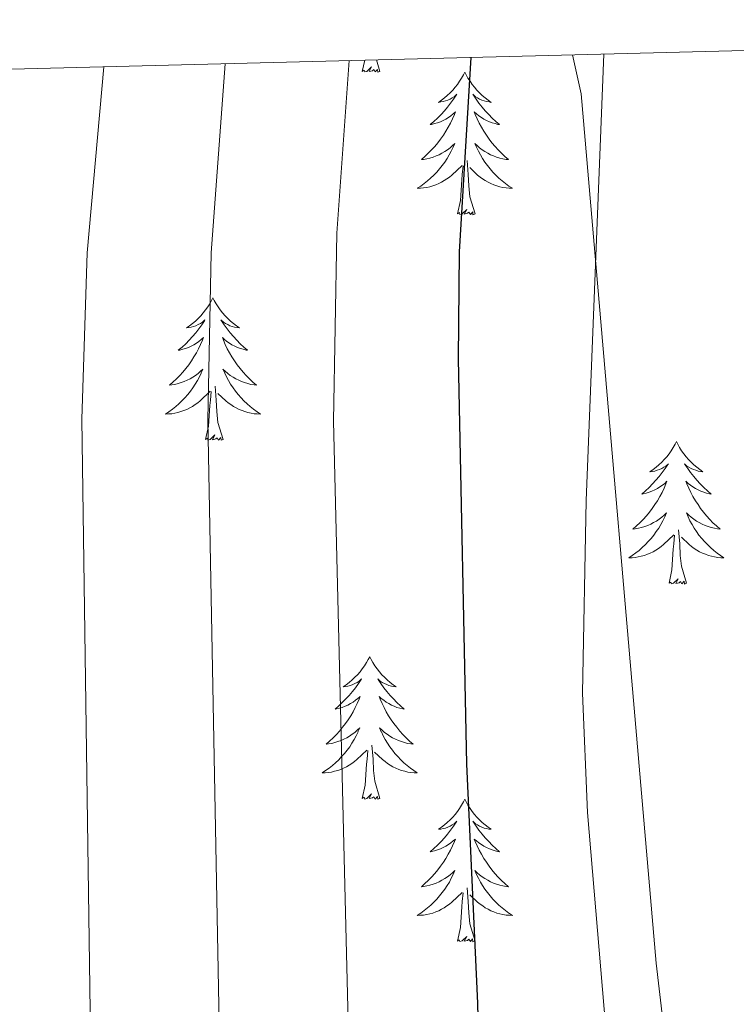
# Model space of a CAD drawing. Units: metres. Extents: x 674609 to 679139, y 4737190 to 4740273.
# Drawn here: x 675773 to 675833, y 4739848 to 4739930 of the extents above; entities that cross this region are included whole.
import ezdxf

# ---------------------------------------------------------------- set-up
doc = ezdxf.new("R2010")
doc.units = ezdxf.units.M
doc.header["$MEASUREMENT"] = 0
for name, color, linetype, lineweight in [('Level 1', 19, 'Continuous', 0), ('Level 36', 19, 'Continuous', 40), ('Level 4', 36, 'Continuous', 30), ('Level 5', 36, 'Continuous', 0), ('Level 61', 19, 'Continuous', 0)]:
    doc.layers.add(name, color=color, linetype=linetype, lineweight=lineweight)

msp = doc.modelspace()

# ---------------------------------------------------------------- linework, layer by layer
at = {"layer": 'Level 1', "color": 19, "linetype": 'Continuous', "lineweight": 0, "ltscale": 0.5}
msp.add_polyline3d([(675968.08, 4739472.51, 1488.47), (675938.01, 4739494.43, 1483.82), (675921.22, 4739513.67, 1484.15), (675903.68, 4739555.89, 1492.37), (675892.27, 4739592.05, 1498.3), (675873.59, 4739643.01, 1506.09), (675859.76, 4739674.91, 1509.02), (675848.7, 4739707.64, 1510.08), (675841.53, 4739737.57, 1508.51), (675835.91, 4739775.79, 1506.81), (675830.8, 4739809.08, 1506.02), (675825.83, 4739851.52, 1505.71), (675819.58, 4739924.21, 1504.21), (675818.85, 4739927.47, 1503.83)], dxfattribs=at)
at = {"layer": 'Level 36', "color": 92, "linetype": 'Continuous', "lineweight": 0}
for points in [[(675801.26, 4739926.09), (675801.46, 4739927.02)], [(675802.73, 4739926.09), (675802.55, 4739926.02), (675802.54, 4739926.26), (675802.34, 4739926.04), (675802.22, 4739926.24), (675802.1, 4739926.13), (675801.83, 4739926.08), (675802.03, 4739926.47), (675801.64, 4739926.09), (675801.46, 4739926.04), (675801.42, 4739926.2), (675801.26, 4739926.09)], [(675802.73, 4739926.09), (675802.44, 4739927.05)], [(675809.84, 4739926.02), (675809.73, 4739925.8), (675809.57, 4739925.53), (675809.4, 4739925.26), (675809.22, 4739925), (675809.03, 4739924.76), (675808.82, 4739924.52), (675808.6, 4739924.29), (675808.37, 4739924.08), (675808.13, 4739923.87), (675807.88, 4739923.68), (675807.62, 4739923.5), (675807.82, 4739923.53), (675808.02, 4739923.57), (675808.22, 4739923.62), (675808.42, 4739923.69), (675808.6, 4739923.78), (675808.79, 4739923.87), (675808.96, 4739923.99), (675809.16, 4739924.18), (675809.12, 4739924.11), (675808.89, 4739923.77), (675808.65, 4739923.43), (675808.4, 4739923.1), (675808.13, 4739922.79), (675807.85, 4739922.48), (675807.56, 4739922.19), (675807.25, 4739921.91), (675806.94, 4739921.64), (675807.06, 4739921.66), (675807.31, 4739921.72), (675807.55, 4739921.79), (675807.79, 4739921.88), (675808.02, 4739921.98), (675808.24, 4739922.1), (675808.46, 4739922.23), (675808.66, 4739922.38), (675808.86, 4739922.53), (675809.05, 4739922.7), (675808.96, 4739922.48), (675808.8, 4739922.12), (675808.63, 4739921.76), (675808.45, 4739921.42), (675808.25, 4739921.08), (675808.04, 4739920.75), (675807.81, 4739920.42), (675807.57, 4739920.11), (675807.32, 4739919.81), (675807.06, 4739919.52), (675806.78, 4739919.24), (675806.49, 4739918.97), (675806.2, 4739918.71), (675806.39, 4739918.73), (675806.66, 4739918.78), (675806.92, 4739918.84), (675807.18, 4739918.92), (675807.44, 4739919.02), (675807.68, 4739919.12), (675807.92, 4739919.25), (675808.16, 4739919.39), (675808.38, 4739919.54), (675808.6, 4739919.7), (675808.81, 4739919.88), (675809, 4739920.06), (675808.86, 4739919.74)], [(675809.84, 4739926.02), (675809.95, 4739925.8), (675810.1, 4739925.53), (675810.27, 4739925.26), (675810.45, 4739925), (675810.65, 4739924.76), (675810.85, 4739924.52), (675811.07, 4739924.29), (675811.3, 4739924.08), (675811.54, 4739923.87), (675811.79, 4739923.68), (675812.05, 4739923.5), (675811.86, 4739923.53), (675811.65, 4739923.57), (675811.45, 4739923.62), (675811.26, 4739923.69), (675811.07, 4739923.78), (675810.89, 4739923.87), (675810.71, 4739923.99), (675810.51, 4739924.18), (675810.55, 4739924.11), (675810.78, 4739923.77), (675811.02, 4739923.43), (675811.28, 4739923.1), (675811.55, 4739922.79), (675811.83, 4739922.48), (675812.12, 4739922.19), (675812.42, 4739921.91), (675812.74, 4739921.64), (675812.61, 4739921.66), (675812.36, 4739921.72), (675812.12, 4739921.79), (675811.89, 4739921.88), (675811.66, 4739921.98), (675811.43, 4739922.1), (675811.22, 4739922.23), (675811.01, 4739922.38), (675810.81, 4739922.53), (675810.63, 4739922.7), (675810.71, 4739922.48), (675810.87, 4739922.12), (675811.04, 4739921.76), (675811.23, 4739921.42), (675811.43, 4739921.08), (675811.64, 4739920.75), (675811.86, 4739920.42), (675812.1, 4739920.11), (675812.36, 4739919.81), (675812.62, 4739919.52), (675812.89, 4739919.24), (675813.18, 4739918.97), (675813.48, 4739918.71), (675813.28, 4739918.73), (675813.02, 4739918.78), (675812.75, 4739918.84), (675812.49, 4739918.92), (675812.24, 4739919.02), (675811.99, 4739919.12), (675811.75, 4739919.25), (675811.52, 4739919.39), (675811.29, 4739919.54), (675811.07, 4739919.7), (675810.87, 4739919.88), (675810.67, 4739920.06), (675810.81, 4739919.74)], [(675808.857, 4739919.742), (675808.697, 4739919.422), (675808.537, 4739919.102), (675808.347, 4739918.802), (675808.157, 4739918.502), (675807.947, 4739918.213), (675807.717, 4739917.933), (675807.487, 4739917.673), (675807.238, 4739917.413), (675806.978, 4739917.163), (675806.718, 4739916.933), (675806.438, 4739916.713), (675806.148, 4739916.503), (675805.858, 4739916.313), (675806.118, 4739916.323), (675806.378, 4739916.343), (675806.648, 4739916.383), (675806.907, 4739916.443), (675807.157, 4739916.513), (675807.407, 4739916.603), (675807.657, 4739916.703), (675807.887, 4739916.823), (675808.117, 4739916.953), (675808.337, 4739917.093), (675808.557, 4739917.253), (675808.757, 4739917.423), (675809.607, 4739918.222)], [(675810.807, 4739919.742), (675810.967, 4739919.422), (675811.137, 4739919.102), (675811.317, 4739918.802), (675811.516, 4739918.502), (675811.726, 4739918.212), (675811.946, 4739917.932), (675812.186, 4739917.672), (675812.426, 4739917.412), (675812.686, 4739917.162), (675812.956, 4739916.933), (675813.236, 4739916.713), (675813.526, 4739916.503), (675813.816, 4739916.313), (675813.546, 4739916.323), (675813.286, 4739916.343), (675813.026, 4739916.383), (675812.766, 4739916.443), (675812.506, 4739916.513), (675812.256, 4739916.603), (675812.016, 4739916.703), (675811.776, 4739916.823), (675811.546, 4739916.953), (675811.326, 4739917.093), (675811.116, 4739917.253), (675810.906, 4739917.423), (675810.257, 4739918.042)], [(675809.22, 4739914.17), (675809.46, 4739915.29), (675809.58, 4739917.03), (675809.62, 4739917.46), (675809.69, 4739918.19)], [(675810.69, 4739914.17), (675810.26, 4739915.61), (675810.17, 4739916.52), (675810.12, 4739917.46), (675810.02, 4739918.63)], [(675810.69, 4739914.17), (675810.51, 4739914.1), (675810.5, 4739914.34), (675810.3, 4739914.12), (675810.18, 4739914.32), (675810.06, 4739914.22), (675809.79, 4739914.16), (675809.99, 4739914.55), (675809.6, 4739914.17), (675809.42, 4739914.12), (675809.38, 4739914.28), (675809.22, 4739914.17)], [(675788.77, 4739907.15), (675788.66, 4739906.94), (675788.5, 4739906.66), (675788.34, 4739906.4), (675788.15, 4739906.14), (675787.96, 4739905.89), (675787.75, 4739905.65), (675787.53, 4739905.43), (675787.3, 4739905.21), (675787.06, 4739905.01), (675786.81, 4739904.82), (675786.55, 4739904.64), (675786.75, 4739904.66), (675786.95, 4739904.7), (675787.15, 4739904.75), (675787.35, 4739904.82), (675787.54, 4739904.91), (675787.72, 4739905.01), (675787.89, 4739905.12), (675788.1, 4739905.31), (675788.06, 4739905.24), (675787.83, 4739904.9), (675787.58, 4739904.56), (675787.33, 4739904.24), (675787.06, 4739903.92), (675786.78, 4739903.62), (675786.49, 4739903.32), (675786.18, 4739903.04), (675785.87, 4739902.77), (675786, 4739902.79), (675786.24, 4739902.85), (675786.48, 4739902.92), (675786.72, 4739903.01), (675786.95, 4739903.11), (675787.17, 4739903.23), (675787.39, 4739903.36), (675787.6, 4739903.51), (675787.79, 4739903.66), (675787.98, 4739903.84), (675787.89, 4739903.61), (675787.74, 4739903.25), (675787.56, 4739902.9), (675787.38, 4739902.55), (675787.18, 4739902.21), (675786.97, 4739901.88), (675786.74, 4739901.56), (675786.5, 4739901.25), (675786.25, 4739900.94), (675785.99, 4739900.65), (675785.71, 4739900.37), (675785.42, 4739900.1), (675785.13, 4739899.84), (675785.32, 4739899.87), (675785.59, 4739899.91), (675785.85, 4739899.98), (675786.11, 4739900.06), (675786.37, 4739900.15), (675786.62, 4739900.26), (675786.86, 4739900.38), (675787.09, 4739900.52), (675787.32, 4739900.67), (675787.53, 4739900.83), (675787.74, 4739901.01), (675787.93, 4739901.2), (675787.79, 4739900.87)], [(675788.77, 4739907.15), (675788.88, 4739906.94), (675789.04, 4739906.66), (675789.2, 4739906.4), (675789.38, 4739906.14), (675789.58, 4739905.89), (675789.79, 4739905.65), (675790, 4739905.43), (675790.24, 4739905.21), (675790.48, 4739905.01), (675790.73, 4739904.82), (675790.99, 4739904.64), (675790.79, 4739904.66), (675790.58, 4739904.7), (675790.38, 4739904.75), (675790.19, 4739904.82), (675790, 4739904.91), (675789.82, 4739905.01), (675789.65, 4739905.12), (675789.44, 4739905.31), (675789.48, 4739905.24), (675789.71, 4739904.9), (675789.96, 4739904.56), (675790.21, 4739904.24), (675790.48, 4739903.92), (675790.76, 4739903.62), (675791.05, 4739903.32), (675791.35, 4739903.04), (675791.67, 4739902.77), (675791.54, 4739902.79), (675791.3, 4739902.85), (675791.06, 4739902.92), (675790.82, 4739903.01), (675790.59, 4739903.11), (675790.36, 4739903.23), (675790.15, 4739903.36), (675789.94, 4739903.51), (675789.74, 4739903.66), (675789.56, 4739903.84), (675789.65, 4739903.61), (675789.8, 4739903.25), (675789.97, 4739902.9), (675790.16, 4739902.55), (675790.36, 4739902.21), (675790.57, 4739901.88), (675790.8, 4739901.56), (675791.04, 4739901.25), (675791.29, 4739900.94), (675791.55, 4739900.65), (675791.83, 4739900.37), (675792.11, 4739900.1), (675792.41, 4739899.84), (675792.21, 4739899.87), (675791.95, 4739899.91), (675791.68, 4739899.98), (675791.42, 4739900.06), (675791.17, 4739900.15), (675790.92, 4739900.26), (675790.68, 4739900.38), (675790.45, 4739900.52), (675790.22, 4739900.67), (675790.01, 4739900.83), (675789.8, 4739901.01), (675789.6, 4739901.2), (675789.75, 4739900.87)], [(675787.791, 4739900.866), (675787.641, 4739900.546), (675787.471, 4739900.236), (675787.281, 4739899.926), (675787.091, 4739899.626), (675786.881, 4739899.336), (675786.661, 4739899.066), (675786.421, 4739898.796), (675786.171, 4739898.536), (675785.921, 4739898.296), (675785.651, 4739898.056), (675785.371, 4739897.836), (675785.081, 4739897.627), (675784.791, 4739897.437), (675785.051, 4739897.447), (675785.321, 4739897.467), (675785.581, 4739897.517), (675785.841, 4739897.566), (675786.091, 4739897.636), (675786.341, 4739897.726), (675786.591, 4739897.826), (675786.821, 4739897.946), (675787.061, 4739898.076), (675787.281, 4739898.226), (675787.491, 4739898.376), (675787.691, 4739898.546), (675788.54, 4739899.346)], [(675789.75, 4739900.866), (675789.9, 4739900.546), (675790.07, 4739900.236), (675790.25, 4739899.926), (675790.45, 4739899.626), (675790.66, 4739899.336), (675790.88, 4739899.066), (675791.12, 4739898.796), (675791.36, 4739898.536), (675791.619, 4739898.296), (675791.889, 4739898.056), (675792.169, 4739897.836), (675792.459, 4739897.626), (675792.749, 4739897.436), (675792.479, 4739897.446), (675792.219, 4739897.466), (675791.959, 4739897.516), (675791.699, 4739897.566), (675791.439, 4739897.636), (675791.2, 4739897.726), (675790.95, 4739897.826), (675790.71, 4739897.946), (675790.48, 4739898.076), (675790.26, 4739898.226), (675790.05, 4739898.376), (675789.84, 4739898.546), (675789.19, 4739899.166)], [(675788.15, 4739895.3), (675788.4, 4739896.42), (675788.51, 4739898.16), (675788.56, 4739898.6), (675788.62, 4739899.32)], [(675789.62, 4739895.3), (675789.19, 4739896.74), (675789.1, 4739897.65), (675789.05, 4739898.6), (675788.95, 4739899.76)], [(675789.62, 4739895.3), (675789.45, 4739895.24), (675789.43, 4739895.48), (675789.24, 4739895.25), (675789.12, 4739895.46), (675789, 4739895.35), (675788.72, 4739895.29), (675788.92, 4739895.69), (675788.54, 4739895.31), (675788.35, 4739895.25), (675788.31, 4739895.42), (675788.15, 4739895.3)], [(675827.53, 4739895.13), (675827.42, 4739894.91), (675827.27, 4739894.64), (675827.1, 4739894.37), (675826.92, 4739894.11), (675826.72, 4739893.86), (675826.52, 4739893.63), (675826.3, 4739893.4), (675826.07, 4739893.18), (675825.83, 4739892.98), (675825.58, 4739892.79), (675825.32, 4739892.61), (675825.52, 4739892.64), (675825.72, 4739892.67), (675825.92, 4739892.73), (675826.11, 4739892.8), (675826.3, 4739892.88), (675826.48, 4739892.98), (675826.66, 4739893.09), (675826.86, 4739893.28), (675826.82, 4739893.22), (675826.59, 4739892.88), (675826.35, 4739892.54), (675826.09, 4739892.21), (675825.82, 4739891.9), (675825.54, 4739891.59), (675825.25, 4739891.3), (675824.95, 4739891.02), (675824.64, 4739890.74), (675824.76, 4739890.77), (675825.01, 4739890.82), (675825.25, 4739890.9), (675825.48, 4739890.99), (675825.72, 4739891.09), (675825.94, 4739891.21), (675826.15, 4739891.34), (675826.36, 4739891.48), (675826.56, 4739891.64), (675826.74, 4739891.81), (675826.66, 4739891.59), (675826.5, 4739891.23), (675826.33, 4739890.87), (675826.14, 4739890.53), (675825.94, 4739890.19), (675825.73, 4739889.86), (675825.51, 4739889.53), (675825.27, 4739889.22), (675825.02, 4739888.92), (675824.75, 4739888.63), (675824.48, 4739888.34), (675824.19, 4739888.08), (675823.89, 4739887.82), (675824.09, 4739887.84), (675824.36, 4739887.89), (675824.62, 4739887.95), (675824.88, 4739888.03), (675825.13, 4739888.12), (675825.38, 4739888.23), (675825.62, 4739888.36), (675825.86, 4739888.49), (675826.08, 4739888.64), (675826.3, 4739888.81), (675826.5, 4739888.98), (675826.7, 4739889.17), (675826.56, 4739888.84)], [(675827.53, 4739895.13), (675827.64, 4739894.91), (675827.8, 4739894.64), (675827.97, 4739894.37), (675828.15, 4739894.11), (675828.34, 4739893.86), (675828.55, 4739893.63), (675828.77, 4739893.4), (675829, 4739893.18), (675829.24, 4739892.98), (675829.49, 4739892.79), (675829.75, 4739892.61), (675829.55, 4739892.64), (675829.35, 4739892.67), (675829.15, 4739892.73), (675828.96, 4739892.8), (675828.77, 4739892.88), (675828.58, 4739892.98), (675828.41, 4739893.09), (675828.21, 4739893.28), (675828.25, 4739893.22), (675828.48, 4739892.88), (675828.72, 4739892.54), (675828.98, 4739892.21), (675829.24, 4739891.9), (675829.52, 4739891.59), (675829.82, 4739891.3), (675830.12, 4739891.02), (675830.43, 4739890.74), (675830.31, 4739890.77), (675830.06, 4739890.82), (675829.82, 4739890.9), (675829.58, 4739890.99), (675829.35, 4739891.09), (675829.13, 4739891.21), (675828.91, 4739891.34), (675828.71, 4739891.48), (675828.51, 4739891.64), (675828.32, 4739891.81), (675828.41, 4739891.59), (675828.57, 4739891.23), (675828.74, 4739890.87), (675828.92, 4739890.53), (675829.12, 4739890.19), (675829.34, 4739889.86), (675829.56, 4739889.53), (675829.8, 4739889.22), (675830.05, 4739888.92), (675830.32, 4739888.63), (675830.59, 4739888.34), (675830.88, 4739888.08), (675831.18, 4739887.82), (675830.98, 4739887.84), (675830.71, 4739887.89), (675830.45, 4739887.95), (675830.19, 4739888.03), (675829.94, 4739888.12), (675829.69, 4739888.23), (675829.45, 4739888.36), (675829.21, 4739888.49), (675828.99, 4739888.64), (675828.77, 4739888.81), (675828.56, 4739888.98), (675828.37, 4739889.17), (675828.51, 4739888.84)], [(675826.559, 4739888.836), (675826.399, 4739888.516), (675826.229, 4739888.206), (675826.049, 4739887.896), (675825.849, 4739887.606), (675825.639, 4739887.316), (675825.419, 4739887.036), (675825.179, 4739886.766), (675824.939, 4739886.516), (675824.679, 4739886.267), (675824.409, 4739886.037), (675824.129, 4739885.817), (675823.839, 4739885.607), (675823.549, 4739885.417), (675823.819, 4739885.417), (675824.079, 4739885.447), (675824.339, 4739885.487), (675824.599, 4739885.547), (675824.859, 4739885.617), (675825.109, 4739885.707), (675825.349, 4739885.807), (675825.589, 4739885.917), (675825.819, 4739886.056), (675826.038, 4739886.196), (675826.258, 4739886.356), (675826.458, 4739886.526), (675827.308, 4739887.326)], [(675828.508, 4739888.836), (675828.668, 4739888.516), (675828.838, 4739888.206), (675829.018, 4739887.896), (675829.218, 4739887.606), (675829.418, 4739887.316), (675829.648, 4739887.036), (675829.878, 4739886.766), (675830.127, 4739886.516), (675830.387, 4739886.266), (675830.657, 4739886.036), (675830.937, 4739885.816), (675831.217, 4739885.606), (675831.507, 4739885.416), (675831.247, 4739885.416), (675830.987, 4739885.446), (675830.717, 4739885.486), (675830.457, 4739885.546), (675830.207, 4739885.616), (675829.957, 4739885.706), (675829.717, 4739885.806), (675829.478, 4739885.916), (675829.248, 4739886.056), (675829.028, 4739886.196), (675828.808, 4739886.356), (675828.608, 4739886.526), (675827.948, 4739887.146)], [(675828.38, 4739883.28), (675827.96, 4739884.72), (675827.86, 4739885.62), (675827.82, 4739886.57), (675827.72, 4739887.74)], [(675826.92, 4739883.28), (675827.16, 4739884.4), (675827.27, 4739886.14), (675827.32, 4739886.57), (675827.38, 4739887.3)], [(675828.38, 4739883.28), (675828.21, 4739883.21), (675828.19, 4739883.45), (675828, 4739883.23), (675827.88, 4739883.43), (675827.76, 4739883.32), (675827.49, 4739883.27), (675827.69, 4739883.66), (675827.3, 4739883.28), (675827.11, 4739883.23), (675827.07, 4739883.39), (675826.92, 4739883.28)], [(675801.88, 4739877.14), (675801.76, 4739876.92), (675801.61, 4739876.65), (675801.44, 4739876.38), (675801.26, 4739876.13), (675801.07, 4739875.88), (675800.86, 4739875.64), (675800.64, 4739875.42), (675800.41, 4739875.2), (675800.17, 4739875), (675799.92, 4739874.8), (675799.66, 4739874.63), (675799.86, 4739874.65), (675800.06, 4739874.69), (675800.26, 4739874.74), (675800.46, 4739874.81), (675800.64, 4739874.9), (675800.82, 4739875), (675801, 4739875.11), (675801.2, 4739875.3), (675801.16, 4739875.23), (675800.93, 4739874.89), (675800.69, 4739874.55), (675800.43, 4739874.23), (675800.17, 4739873.91), (675799.89, 4739873.61), (675799.59, 4739873.31), (675799.29, 4739873.03), (675798.98, 4739872.76), (675799.1, 4739872.78), (675799.35, 4739872.84), (675799.59, 4739872.91), (675799.83, 4739873), (675800.06, 4739873.1), (675800.28, 4739873.22), (675800.5, 4739873.35), (675800.7, 4739873.5), (675800.9, 4739873.65), (675801.09, 4739873.82), (675801, 4739873.6), (675800.84, 4739873.24), (675800.67, 4739872.89), (675800.49, 4739872.54), (675800.29, 4739872.2), (675800.08, 4739871.87), (675799.85, 4739871.55), (675799.61, 4739871.24), (675799.36, 4739870.93), (675799.09, 4739870.64), (675798.82, 4739870.36), (675798.53, 4739870.09), (675798.24, 4739869.83), (675798.43, 4739869.86), (675798.7, 4739869.9), (675798.96, 4739869.97), (675799.22, 4739870.04), (675799.48, 4739870.14), (675799.72, 4739870.25), (675799.96, 4739870.37), (675800.2, 4739870.51), (675800.42, 4739870.66), (675800.64, 4739870.82), (675800.84, 4739871), (675801.04, 4739871.19), (675800.9, 4739870.86)], [(675801.88, 4739877.14), (675801.99, 4739876.92), (675802.14, 4739876.65), (675802.31, 4739876.38), (675802.49, 4739876.13), (675802.69, 4739875.88), (675802.89, 4739875.64), (675803.11, 4739875.42), (675803.34, 4739875.2), (675803.58, 4739875), (675803.83, 4739874.8), (675804.09, 4739874.63), (675803.89, 4739874.65), (675803.69, 4739874.69), (675803.49, 4739874.74), (675803.3, 4739874.81), (675803.11, 4739874.9), (675802.93, 4739875), (675802.75, 4739875.11), (675802.55, 4739875.3), (675802.59, 4739875.23), (675802.82, 4739874.89), (675803.06, 4739874.55), (675803.32, 4739874.23), (675803.59, 4739873.91), (675803.87, 4739873.61), (675804.16, 4739873.31), (675804.46, 4739873.03), (675804.77, 4739872.76), (675804.65, 4739872.78), (675804.4, 4739872.84), (675804.16, 4739872.91), (675803.93, 4739873), (675803.7, 4739873.1), (675803.47, 4739873.22), (675803.26, 4739873.35), (675803.05, 4739873.5), (675802.85, 4739873.65), (675802.66, 4739873.82), (675802.75, 4739873.6), (675802.91, 4739873.24), (675803.08, 4739872.89), (675803.26, 4739872.54), (675803.46, 4739872.2), (675803.68, 4739871.87), (675803.9, 4739871.55), (675804.14, 4739871.24), (675804.39, 4739870.93), (675804.66, 4739870.64), (675804.93, 4739870.36), (675805.22, 4739870.09), (675805.52, 4739869.83), (675805.32, 4739869.86), (675805.05, 4739869.9), (675804.79, 4739869.97), (675804.53, 4739870.04), (675804.28, 4739870.14), (675804.03, 4739870.25), (675803.79, 4739870.37), (675803.55, 4739870.51), (675803.33, 4739870.66), (675803.11, 4739870.82), (675802.91, 4739871), (675802.71, 4739871.19), (675802.85, 4739870.86)], [(675800.904, 4739870.86), (675800.744, 4739870.54), (675800.584, 4739870.22), (675800.394, 4739869.92), (675800.204, 4739869.62), (675799.984, 4739869.33), (675799.764, 4739869.06), (675799.534, 4739868.79), (675799.284, 4739868.53), (675799.024, 4739868.28), (675798.754, 4739868.05), (675798.484, 4739867.83), (675798.194, 4739867.62), (675797.904, 4739867.43), (675798.164, 4739867.44), (675798.424, 4739867.46), (675798.694, 4739867.5), (675798.944, 4739867.56), (675799.204, 4739867.63), (675799.454, 4739867.72), (675799.694, 4739867.82), (675799.933, 4739867.94), (675800.163, 4739868.07), (675800.383, 4739868.22), (675800.603, 4739868.37), (675800.803, 4739868.54), (675801.653, 4739869.34)], [(675802.853, 4739870.86), (675803.013, 4739870.54), (675803.183, 4739870.22), (675803.363, 4739869.92), (675803.563, 4739869.62), (675803.773, 4739869.33), (675803.992, 4739869.06), (675804.222, 4739868.79), (675804.472, 4739868.53), (675804.732, 4739868.28), (675805.002, 4739868.05), (675805.282, 4739867.83), (675805.572, 4739867.62), (675805.862, 4739867.43), (675805.592, 4739867.44), (675805.332, 4739867.46), (675805.072, 4739867.5), (675804.812, 4739867.56), (675804.552, 4739867.63), (675804.302, 4739867.72), (675804.062, 4739867.82), (675803.822, 4739867.94), (675803.592, 4739868.07), (675803.373, 4739868.22), (675803.163, 4739868.37), (675802.953, 4739868.54), (675802.293, 4739869.16)], [(675802.73, 4739865.29), (675802.3, 4739866.73), (675802.21, 4739867.64), (675802.16, 4739868.59), (675802.06, 4739869.75)], [(675801.26, 4739865.29), (675801.5, 4739866.41), (675801.62, 4739868.15), (675801.66, 4739868.59), (675801.73, 4739869.31)], [(675802.73, 4739865.29), (675802.55, 4739865.22), (675802.53, 4739865.46), (675802.34, 4739865.24), (675802.22, 4739865.44), (675802.1, 4739865.34), (675801.83, 4739865.28), (675802.03, 4739865.68), (675801.64, 4739865.3), (675801.46, 4739865.24), (675801.41, 4739865.4), (675801.26, 4739865.29)], [(675809.84, 4739865.22), (675809.72, 4739865.01), (675809.57, 4739864.73), (675809.4, 4739864.46), (675809.22, 4739864.21), (675809.03, 4739863.96), (675808.82, 4739863.72), (675808.6, 4739863.5), (675808.37, 4739863.28), (675808.13, 4739863.08), (675807.88, 4739862.89), (675807.62, 4739862.71), (675807.82, 4739862.73), (675808.02, 4739862.77), (675808.22, 4739862.82), (675808.42, 4739862.89), (675808.6, 4739862.98), (675808.78, 4739863.08), (675808.96, 4739863.19), (675809.16, 4739863.38), (675809.12, 4739863.32), (675808.89, 4739862.97), (675808.65, 4739862.63), (675808.39, 4739862.31), (675808.13, 4739861.99), (675807.85, 4739861.69), (675807.55, 4739861.39), (675807.25, 4739861.11), (675806.94, 4739860.84), (675807.06, 4739860.86), (675807.31, 4739860.92), (675807.55, 4739860.99), (675807.79, 4739861.08), (675808.02, 4739861.18), (675808.24, 4739861.3), (675808.46, 4739861.43), (675808.66, 4739861.58), (675808.86, 4739861.74), (675809.05, 4739861.9), (675808.96, 4739861.68), (675808.8, 4739861.32), (675808.63, 4739860.97), (675808.45, 4739860.62), (675808.25, 4739860.28), (675808.04, 4739859.95), (675807.81, 4739859.63), (675807.57, 4739859.32), (675807.32, 4739859.01), (675807.05, 4739858.72), (675806.78, 4739858.44), (675806.49, 4739858.17), (675806.2, 4739857.91), (675806.39, 4739857.94), (675806.66, 4739857.98), (675806.92, 4739858.05), (675807.18, 4739858.13), (675807.44, 4739858.22), (675807.68, 4739858.33), (675807.92, 4739858.45), (675808.16, 4739858.59), (675808.38, 4739858.74), (675808.6, 4739858.9), (675808.8, 4739859.08), (675809, 4739859.27), (675808.86, 4739858.94)], [(675809.84, 4739865.22), (675809.95, 4739865.01), (675810.1, 4739864.73), (675810.27, 4739864.46), (675810.45, 4739864.21), (675810.65, 4739863.96), (675810.85, 4739863.72), (675811.07, 4739863.5), (675811.3, 4739863.28), (675811.54, 4739863.08), (675811.79, 4739862.89), (675812.05, 4739862.71), (675811.85, 4739862.73), (675811.65, 4739862.77), (675811.45, 4739862.82), (675811.26, 4739862.89), (675811.07, 4739862.98), (675810.89, 4739863.08), (675810.71, 4739863.19), (675810.51, 4739863.38), (675810.55, 4739863.32), (675810.78, 4739862.97), (675811.02, 4739862.63), (675811.28, 4739862.31), (675811.55, 4739861.99), (675811.83, 4739861.69), (675812.12, 4739861.39), (675812.42, 4739861.11), (675812.73, 4739860.84), (675812.61, 4739860.86), (675812.36, 4739860.92), (675812.12, 4739860.99), (675811.89, 4739861.08), (675811.66, 4739861.18), (675811.43, 4739861.3), (675811.22, 4739861.43), (675811.01, 4739861.58), (675810.81, 4739861.74), (675810.62, 4739861.9), (675810.71, 4739861.68), (675810.87, 4739861.32), (675811.04, 4739860.97), (675811.22, 4739860.62), (675811.42, 4739860.28), (675811.64, 4739859.95), (675811.86, 4739859.63), (675812.1, 4739859.32), (675812.35, 4739859.01), (675812.62, 4739858.72), (675812.89, 4739858.44), (675813.18, 4739858.17), (675813.48, 4739857.91), (675813.28, 4739857.94), (675813.01, 4739857.98), (675812.75, 4739858.05), (675812.49, 4739858.13), (675812.24, 4739858.22), (675811.99, 4739858.33), (675811.75, 4739858.45), (675811.51, 4739858.59), (675811.29, 4739858.74), (675811.07, 4739858.9), (675810.87, 4739859.08), (675810.67, 4739859.27), (675810.81, 4739858.94)], [(675808.86, 4739858.941), (675808.7, 4739858.621), (675808.54, 4739858.301), (675808.35, 4739858.001), (675808.16, 4739857.701), (675807.94, 4739857.421), (675807.72, 4739857.141), (675807.49, 4739856.872), (675807.24, 4739856.612), (675806.98, 4739856.372), (675806.71, 4739856.132), (675806.44, 4739855.912), (675806.15, 4739855.702), (675805.86, 4739855.512), (675806.12, 4739855.522), (675806.38, 4739855.542), (675806.65, 4739855.582), (675806.9, 4739855.642), (675807.16, 4739855.712), (675807.41, 4739855.802), (675807.65, 4739855.902), (675807.89, 4739856.022), (675808.12, 4739856.152), (675808.34, 4739856.302), (675808.56, 4739856.452), (675808.76, 4739856.622), (675809.609, 4739857.421)], [(675810.809, 4739858.941), (675810.969, 4739858.621), (675811.139, 4739858.301), (675811.319, 4739858.001), (675811.519, 4739857.701), (675811.729, 4739857.421), (675811.949, 4739857.141), (675812.179, 4739856.871), (675812.429, 4739856.611), (675812.689, 4739856.371), (675812.958, 4739856.131), (675813.238, 4739855.911), (675813.528, 4739855.701), (675813.818, 4739855.511), (675813.548, 4739855.521), (675813.288, 4739855.541), (675813.028, 4739855.582), (675812.768, 4739855.642), (675812.508, 4739855.712), (675812.259, 4739855.802), (675812.019, 4739855.901), (675811.779, 4739856.021), (675811.549, 4739856.151), (675811.329, 4739856.301), (675811.119, 4739856.451), (675810.909, 4739856.621), (675810.249, 4739857.241)], [(675809.22, 4739853.37), (675809.46, 4739854.49), (675809.58, 4739856.23), (675809.62, 4739856.67), (675809.69, 4739857.39)], [(675810.69, 4739853.37), (675810.26, 4739854.81), (675810.17, 4739855.72), (675810.12, 4739856.67), (675810.02, 4739857.83)], [(675810.69, 4739853.37), (675810.51, 4739853.31), (675810.49, 4739853.54), (675810.3, 4739853.32), (675810.18, 4739853.53), (675810.06, 4739853.42), (675809.79, 4739853.36), (675809.99, 4739853.76), (675809.6, 4739853.38), (675809.42, 4739853.32), (675809.37, 4739853.48), (675809.22, 4739853.37)]]:
    msp.add_lwpolyline(points, dxfattribs=at)
at = {"layer": 'Level 4', "color": 36, "linetype": 'Continuous', "lineweight": 30}
msp.add_polyline3d([(675810.34, 4739927.25, 1500.01), (675809.35, 4739911.01, 1500.01), (675809.27, 4739902.06, 1500.01), (675809.98, 4739868.15, 1500.01), (675810.9, 4739848.17, 1500.01), (675811.47, 4739823.34, 1500.01), (675812.28, 4739817.72, 1500.01), (675814.2, 4739796.77, 1500.01), (675816.08, 4739785.06, 1500.01), (675817.36, 4739773.45, 1500.01), (675819.41, 4739758.98, 1500.01), (675819.78, 4739751.43, 1500.01), (675819.96, 4739734.05, 1500.01), (675818.8, 4739713.83, 1500.01), (675817.27, 4739701.86, 1500.01), (675814.22, 4739686.89, 1500.01), (675806.49, 4739652.9, 1500.01), (675806.49, 4739647.91, 1500.01), (675807.62, 4739642.73, 1500.01), (675809.88, 4739638.28, 1500.01), (675813.27, 4739634.68, 1500.01)], dxfattribs=at)
at = {"layer": 'Level 5', "color": 36, "linetype": 'Continuous', "lineweight": 0}
for points in [[(675821.46, 4739927.54, 1505.01), (675819.99, 4739890.21, 1505.01), (675819.68, 4739874.1, 1505.01), (675820.11, 4739864.12, 1505.01), (675823.62, 4739822.67, 1505.01), (675827.04, 4739793.99, 1505.01), (675828.43, 4739779.56, 1505.01), (675829.48, 4739735.95, 1505.01), (675828.65, 4739709.25, 1505.01), (675828.02, 4739699.32, 1505.01), (675826.66, 4739689.41, 1505.01), (675820.82, 4739657.57, 1505.01), (675820.47, 4739652.28, 1505.01), (675821, 4739647.35, 1505.01), (675821.97, 4739644.05, 1505.01), (675824.59, 4739639.78, 1505.01), (675830.08, 4739635.61, 1505.01)], [(675779.63, 4739926.46, 1485.01), (675778.25, 4739910.93, 1485.01), (675777.81, 4739897, 1485.01), (675778.71, 4739831.71, 1485.01), (675779.16, 4739819.54, 1485.01), (675780.74, 4739803.98, 1485.01), (675782.58, 4739780.24, 1485.01), (675782.99, 4739761.62, 1485.01), (675783.68, 4739754.79, 1485.01), (675783.17, 4739736.94, 1485.01), (675781.06, 4739713.79, 1485.01), (675779.6, 4739703.07, 1485.01), (675778.09, 4739695.54, 1485.01), (675773.95, 4739675.77, 1485.01), (675773.42, 4739673.83, 1485.01), (675765.14, 4739645.99, 1485.01), (675762.72, 4739640.68, 1485.01), (675761.01, 4739635.37, 1485.01)], [(675789.8, 4739926.72, 1490.01), (675788.62, 4739910.92, 1490.01), (675788.34, 4739896.92, 1490.01), (675789.65, 4739827.2, 1490.01), (675792.35, 4739794.65, 1490.01), (675793.74, 4739781.84, 1490.01), (675794.68, 4739763.91, 1490.01), (675795.49, 4739758.2, 1490.01), (675795.47, 4739736.77, 1490.01), (675794, 4739717.12, 1490.01), (675791.82, 4739701.03, 1490.01), (675786.52, 4739675.96, 1490.01), (675779.64, 4739650.54, 1490.01), (675778.18, 4739645.24, 1490.01), (675777.32, 4739639.23, 1490.01), (675778.13, 4739633.97, 1490.01)], [(675800.15, 4739926.99, 1495.01), (675799.12, 4739912.56, 1495.01), (675798.86, 4739896.85, 1495.01), (675800.63, 4739823.82, 1495.01), (675803.27, 4739795.71, 1495.01), (675804.65, 4739785.8, 1495.01), (675806.37, 4739766.2, 1495.01), (675807.45, 4739758.59, 1495.01), (675807.74, 4739753.6, 1495.01), (675807.67, 4739734.63, 1495.01), (675806.4, 4739715.47, 1495.01), (675804.95, 4739703.91, 1495.01), (675802.18, 4739689.77, 1495.01), (675794.13, 4739654.98, 1495.01), (675791.98, 4739641.9, 1495.01), (675792.16, 4739639.04, 1495.01), (675794.67, 4739634.66, 1495.01)]]:
    msp.add_polyline3d(points, dxfattribs=at)
at = {"layer": 'Level 61', "color": 19, "linetype": 'Continuous', "lineweight": 0}
msp.add_lwpolyline([(675554.77, 4737605.79), (675495.66, 4739919.16), (678903.58, 4740006.84), (678963.83, 4737693.48), (675554.77, 4737605.79)], close=True, dxfattribs=at)

doc.saveas('drawing.dxf')
